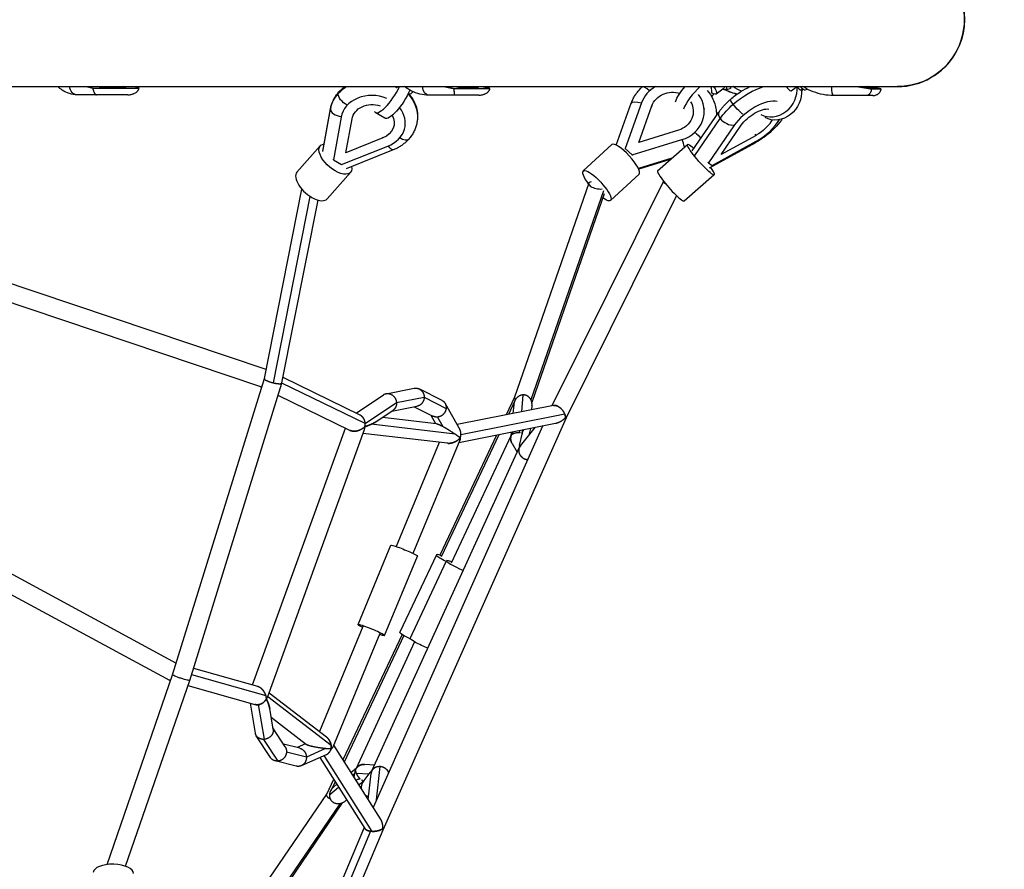
# Model space of a CAD drawing. Units: millimetres. Extents: x -3850 to 3850, y -3850 to 3850.
# Drawn here: x 1034 to 2061, y -887 to 0 of the extents above; entities that cross this region are included whole.
import ezdxf

# ---------------------------------------------------------------- set-up
doc = ezdxf.new("R2010")
doc.units = ezdxf.units.MM
doc.header["$LTSCALE"] = 20
doc.linetypes.add('HIDDEN', pattern=[9.525, 6.35, -3.175])
doc.layers.add('2d', color=230, linetype='Continuous')
doc.layers.add('ASTM-Safetyzone', color=64, linetype='HIDDEN')

msp = doc.modelspace()

# ---------------------------------------------------------------- linework, layer by layer
at = {"layer": '2d'}
for p, q in [((473.5, -69.9), (1949.9, -69.9)), ((1110, -71.4), (1158.4, -71.5)), ((1118, -70.7), (1115.2, -69.9)), ((1118, -70.7), (1145, -70.7)), ((1138.4, -69.9), (1145, -70.7)), ((1145, -70.7), (1142.1, -69.9)), ((1491.3, -71), (1485.9, -69.9)), ((1486.5, -71.8), (1524.5, -71.8)), ((1491.3, -71), (1512.5, -71)), ((1500, -69.9), (1512.5, -71)), ((1512.5, -71), (1507.1, -69.9)), ((1755.3, -69.9), (1755.9, -76.2)), ((1760.7, -77.6), (1769.1, -71.1)), ((1770.4, -73.2), (1775.2, -71.8)), ((1920, -71.4), (1910.8, -69.9)), ((1915.7, -70.7), (1925.8, -71.4)), ((1925.8, -71.4), (1916.5, -69.9)), ((1920, -71.4), (1925.8, -71.4)), ((1146.6, -78.5), (1093.8, -78.5)), ((1442.9, -76.5), (1444.2, -75.3)), ((1513, -78.9), (1460.7, -78.8)), ((1849.7, -73), (1851, -72.1)), ((1853.5, -73.3), (1856.1, -72.6)), ((1924.2, -79.2), (1883, -79.2)), ((1922.5, -72.2), (1932.7, -72.2)), ((1656.4, -131), (1672, -87.3)), ((1682.6, -86.9), (1665.5, -134.7)), ((1679.9, -128.1), (1693.5, -90)), ((1693.5, -90), (1693.5, -90.7)), ((1350.2, -137.7), (1358.2, -93.4)), ((1350.3, -137.4), (1358.2, -93.1)), ((1369.2, -101.9), (1361.3, -146.3)), ((1369.2, -101.9), (1369.3, -101.3)), ((1414.7, -102.8), (1404.9, -96.8)), ((1735.7, -137), (1763.5, -96.7)), ((1748.1, -92.9), (1748.1, -93.3)), ((1374.3, -138.9), (1380.6, -103.6)), ((1436.1, -109.9), (1436.1, -109.2)), ((1738.4, -141.8), (1764.9, -103.3)), ((1779.1, -111), (1752.5, -149.5)), ((1765.8, -140.9), (1786.9, -110.3)), ((1779.1, -111), (1778.5, -110.2)), ((1412.8, -123.4), (1412.9, -122.6)), ((1721.3, -115.3), (1679.9, -128.1)), ((1802.4, -120.8), (1765.8, -140.9)), ((1802.4, -120.8), (1801.5, -119.7)), ((1323.1, -159.3), (1347.4, -131.7)), ((1369.7, -151.4), (1418.1, -132)), ((1412.8, -123.4), (1374.3, -138.9)), ((1622, -158), (1651.8, -130.5)), ((1672.8, -141.3), (1724.8, -125.3)), ((1699.5, -157.8), (1730.7, -130.2)), ((1724.8, -125.3), (1724.8, -125.7)), ((1801.6, -128.5), (1753.4, -155.1)), ((1756.6, -152.2), (1802.5, -126.9)), ((1423.5, -136), (1374.5, -155.8)), ((1665.5, -134.7), (1665.5, -135.1)), ((1665.5, -134.7), (1672.8, -141.3)), ((1672.8, -141.3), (1672.8, -141.8)), ((1361.3, -146.3), (1361.3, -145.7)), ((1361.3, -146.3), (1369.7, -151.4)), ((1714.4, -144.6), (1679.5, -155.4)), ((1712.8, -146), (1679.8, -156.1)), ((1752.5, -149.5), (1751.9, -148.7)), ((1752.5, -149.5), (1756.6, -152.2)), ((1752.6, -149.5), (1752.6, -149.5)), ((1354.6, -187.1), (1378.9, -159.5)), ((1650.5, -188.9), (1680.3, -161.4)), ((1727.2, -189.3), (1758.5, -161.8)), ((1627.6, -170.9), (1550.3, -394.2)), ((1705.6, -168.6), (1589.2, -403.2)), ((1289.1, -374.8), (1328.2, -176.9)), ((1298.5, -379.3), (1337, -184.5)), ((1642.9, -178.7), (1567.3, -396.9)), ((1643.7, -182), (1568.5, -398.9)), ((1719.3, -183.7), (1604.2, -415.7)), ((1307.5, -379.4), (1345.3, -188.4)), ((1290.9, -365.4), (941.3, -247.7)), ((1285.5, -383.6), (951.6, -271.2)), ((1193.2, -684.1), (1289.1, -374.8)), ((1211.3, -690), (1307.5, -379.5)), ((1394.3, -421.8), (1307.5, -379.5)), ((1389, -412.9), (1308.7, -373.8)), ((1286.2, -384), (1285.3, -383.6)), ((1416.2, -390.6), (1445.6, -385)), ((1450.9, -385.7), (1474.3, -397.5)), ((1378.4, -428.9), (1303.5, -392.4)), ((1384.9, -410.9), (1413.4, -391.7)), ((1394.3, -421.7), (1427, -399.7)), ((1427, -399.9), (1455.9, -394.3)), ((1455.9, -394.3), (1478.8, -405.9)), ((1550.1, -394.2), (1541.4, -412.7)), ((1550.4, -398.1), (1543.8, -412.2)), ((1559, -391.9), (1557.3, -409.5)), ((1568.7, -399), (1568.2, -399.9)), ((1405.6, -419.9), (1423.4, -407.9)), ((1422.1, -408.8), (1448.3, -403.8)), ((1445.6, -404.3), (1465.1, -414.1)), ((1477.8, -400.8), (1493.1, -428.1)), ((1591, -402.9), (1490.2, -422.8)), ((1549.4, -402.1), (1548.5, -411.3)), ((1568.4, -403), (1567.9, -407.4)), ((1468.8, -422), (1412.3, -415.4)), ((1604.2, -415.7), (1412.7, -846.6)), ((1462.8, -413), (1467.8, -421.9)), ((1469.9, -415), (1475.5, -424.9)), ((1602.6, -412), (1494.3, -433.4)), ((1276.9, -694.7), (1373.8, -426.7)), ((1292.7, -706.9), (1393.5, -428)), ((1488.2, -432.7), (1400.5, -422.6)), ((1579.5, -424.5), (1402.5, -822.7)), ((1592.9, -421.8), (1492.1, -441.8)), ((1546.6, -431), (1546.3, -434.9)), ((1548.8, -430.6), (1547.9, -431.8)), ((1556.3, -445.2), (1571.8, -426)), ((1558.2, -432.4), (1558.5, -428.7)), ((1565.5, -433.8), (1567.1, -426.9)), ((1480.3, -442.4), (1392, -432.2)), ((1471.7, -441.4), (1426.6, -550.1)), ((1493.1, -439.3), (1444.2, -557.4)), ((1531.3, -434), (1472.1, -559.3)), ((1533.7, -433.5), (1473.5, -561.1)), ((1546.8, -433.8), (1484.2, -567.5)), ((1555.4, -444.6), (1558.4, -431.6)), ((1557.8, -431.7), (1558.2, -432.5)), ((1401.5, -783.9), (1554.8, -447.7)), ((1547.6, -442.6), (1553, -451.8)), ((863.1, -491), (1197, -671.9)), ((839.1, -499.7), (1190.1, -689.8)), ((1386.9, -631.7), (1421.2, -548.8)), ((1414.6, -643.2), (1448.9, -560.3)), ((1468.6, -558.8), (1430.4, -639.7)), ((1441.3, -646.1), (1479.2, -565.2)), ((1391.9, -633.8), (1346.5, -743.4)), ((1409.5, -641.1), (1360.4, -759.7)), ((1433, -642.1), (1371, -773.1)), ((1434.8, -643.2), (1372.5, -775.4)), ((1445.9, -649.8), (1384.4, -782.8)), ((1215.2, -677.3), (1281.9, -696.1)), ((1124.9, -882.3), (1193.2, -684.1)), ((1213.1, -684), (1290.5, -705.9)), ((1144.3, -884.2), (1211.3, -690)), ((1190.8, -690.1), (1191.1, -690.2)), ((1209.4, -695.4), (1279.3, -715.1)), ((1292.7, -706.8), (1358.8, -757.8)), ((1294.1, -703), (1353.8, -749)), ((1279.7, -745), (1274.5, -713.8)), ((1289.1, -751.5), (1283.1, -715.3)), ((1298.3, -741.1), (1294.7, -719.4)), ((1296.2, -728.5), (1333, -757)), ((1310.8, -759.4), (1298, -739.5)), ((1295.4, -770.5), (1280.7, -747.8)), ((1303.4, -774.3), (1288.7, -751.6)), ((1326.1, -760.9), (1309, -756.6)), ((1332.1, -756.3), (1323.3, -760.2)), ((1361.2, -757.6), (1410.1, -834.7)), ((1333, -770.2), (1312.2, -765)), ((1353.6, -767.6), (1327.6, -779.1)), ((1353, -761.3), (1333, -770.2)), ((1346.9, -770.5), (1394, -844.8)), ((1351.3, -768.6), (1401.4, -847.7)), ((1322.3, -779.6), (1300.4, -774)), ((1404, -778.4), (1394, -777.7)), ((1406, -814.8), (1409.8, -780.1)), ((1379.3, -786.2), (1385.1, -781.2)), ((1381.1, -789), (1383.2, -787.3)), ((1383.5, -785.5), (1382.5, -791.1)), ((1398.1, -788.1), (1385.3, -787.3)), ((1392.1, -796.1), (1399.5, -786.3)), ((1397.5, -814.8), (1400.5, -787.3)), ((1361.4, -793.4), (1354, -809.1)), ((1357.4, -809.1), (1366.5, -801.4)), ((1362.9, -795.8), (1358.5, -805.2)), ((1361.6, -801.1), (1364.7, -798.5)), ((1387.5, -799), (1392.9, -795.1)), ((1390.6, -793.6), (1391.8, -795.9)), ((1353.9, -808.9), (1228.6, -992.5)), ((1389.6, -802.3), (1390.2, -801.9)), ((1367.9, -818.9), (1245.9, -997.6)), ((1370.4, -818), (1249.1, -995.9)), ((1373, -816.4), (1374.9, -814.7)), ((1393.3, -843.7), (1300.3, -1064.8)), ((1399.8, -847.5), (1309.1, -1063.4)), ((1412.7, -846.6), (1320.9, -1065))]:
    msp.add_line(p, q, dxfattribs=at)
at = {"layer": '2d', "extrusion": (0, 0, -1)}
msp.add_arc((-1949.8, 0), 69.9, 90, 270, dxfattribs=at)
at = {"layer": '2d'}
for centre, major_axis, ratio, start_param, end_param in [((1949.9, 0), (0, 69.9), 0.999942, 3.140794, 6.283984), ((1419, -73.8), (14.1, 23), 0.294568, 2.988555, 5.061504), ((1432.6, -67), (-10.5, 9.3), 0.485118, 1.343258, 1.472738), ((1714.6, -96.1), (33.5, 3.2), 0.914782, 2.02102, 2.735864), ((1690.6, -77.9), (-7.12, 7.71), 0.258126, -1.352103, 0), ((1744.8, -80.9), (18.2, 20), 0.310718, 1.282294, 2.487163), ((1820.3, -75.6), (15.2, 22.3), 0.881556, 3.239695, 5.476597), ((1833.8, -67.4), (-9.3, 10.5), 0.131054, 1.693323, 2.224805), ((1842, -60.1), (-11.6, 13.1), 0.131054, 2.280066, 3.077644), ((1402.5, -106.9), (-33.6, 3), 0.823341, 4.345681, 6.209343), ((1432.6, -67), (-10.5, 9.3), 0.485118, 2.586907, 3.093037), ((1714.6, -96.1), (33.5, 3.2), 0.914782, -1.349453, 0.51421), ((1744.8, -80.9), (18.2, 20), 0.310718, -1.274885, -1.127067), ((1794.6, -19.1), (0.1, 60), 0.939693, 2.695994, 2.92641), ((1402.5, -106.9), (-33.6, 3), 0.823341, 2.124027, 3.821485), ((1802.1, -108.9), (26.7, 20.5), 0.453524, 0.326577, 2.190239), ((1368.6, -94.9), (-10.3, 1.9), 0.566001, 0.050811, 1.745954), ((1368.6, -94.9), (-10.3, 1.9), 0.566001, 0, 0.050811), ((1772.1, -102.6), (-8.65, 5.96), 0.51744, 0, 1.012206), ((1772.1, -102.6), (-8.65, 5.96), 0.51744, 1.012206, 2.707349), ((1802.1, -108.9), (26.7, 20.5), 0.453524, 4.388108, 5.438836), ((1432, -117.7), (-7.87, 6.95), 0.485118, 1.805881, 3.141593), ((1810, -109.9), (-6.94, 7.88), 0.131054, 2.709794, 3.141593), ((1666, -145.9), (-14.2, 15.4), 0.258126, 3.141593, 6.283185), ((1726, -130.9), (-3.1, 10), 0.088683, 4.480772, 5.243514), ((1796.6, -119.3), (-5.07, 9.2), 0.283974, 3.141593, 3.577674), ((1338.8, -173.2), (-15.7, 13.9), 0.485118, 0, 3.141593), ((1713.3, -173.5), (-13.9, 15.8), 0.131054, 0, 3.141593), ((1636.9, -172.8), (-9.36, 1.64), 0.394145, -0.69419, 2.182491), ((1714.1, -172.9), (-8.51, 4.22), 0.210387, 0, 0.90768), ((1714.1, -172.9), (-8.51, 4.22), 0.210387, -0.05373, 0), ((1482.1, -565.2), (-13.6, 6.4), 0.115478, -0.884943, 1.391586), ((1492.8, -571.5), (-13.6, 6.4), 0.113911, -0.884943, 1.917087), ((1400.7, -637.4), (-13.9, 5.7), 0.072137, 2.256649, 7.168129), ((1131.6, -891.1), (-21, 0.6), 0.432884, 3.141593, 6.283185)]:
    msp.add_ellipse(centre, major_axis=major_axis, ratio=ratio, start_param=start_param, end_param=end_param, dxfattribs=at)
at = {"layer": '2d', "extrusion": (0, 0, -1)}
for centre, major_axis, ratio, start_param, end_param in [((1093.9, -68.5), (0.01, 10), 0.819152, 3.141593, 4.57151), ((1403.3, -100.1), (-45.5, 4), 0.823341, 0.545704, 0.825542), ((1460.7, -68.8), (0.01, 10), 0.642788, 3.141593, 4.606948), ((1736.3, -73.3), (18.2, 20), 0.310718, 3.796022, 4.60268), ((1751.2, -67.3), (-9.5, 10.3), 0.258126, 2.049854, 3.943312), ((1759, -60.1), (-11.9, 12.9), 0.258126, 2.637875, 3.706154), ((1759, -60.1), (-10.2, 11), 0.258126, 2.846735, 3.16497), ((1808.3, -19.1), (0.1, 60), 0.939693, 3.527274, 3.704475), ((1796.2, -100.5), (36.2, 27.8), 0.453524, 4.564808, 5.425329), ((1883, -69.2), (0.01, 10), 0.173648, 3.141593, 4.647845), ((1403.3, -100.1), (-45.5, 4), 0.823341, 0.073842, 0.545704), ((1374.7, -82.5), (-7.87, 6.95), 0.485118, 4.225183, 5.939604), ((1374.7, -82.5), (-7.87, 6.95), 0.485118, -0.343582, 0), ((1428.8, -79.8), (14.1, 23), 0.294568, 1.124923, 3.141593), ((1403.3, -100.1), (-45.5, 4), 0.823341, 2.398533, 3.141593), ((1714.6, -96.1), (22.1, 2.1), 0.914782, 3.547322, 5.177205), ((1825, -78.8), (15.2, 22.3), 0.881556, 0.804803, 3.04349), ((1402.5, -106.9), (-22.1, 1.9), 0.823341, 0.073842, 1.842826), ((1681.9, -90.9), (-9.89, 3.53), 0.371154, 0, 1.504669), ((1714.6, -96.1), (22.1, 2.1), 0.914782, -0.419532, 1.349453), ((1796.2, -100.5), (36.2, 27.8), 0.453524, 4.092946, 4.564808), ((1782.5, -91.1), (-6.94, 7.88), 0.131054, -1.095649, 0), ((1782.5, -91.1), (-6.94, 7.88), 0.131054, 3.473116, 5.187536), ((1402.5, -106.9), (-22.1, 1.9), 0.823341, 2.638256, 4.159158), ((1715.3, -100.4), (45.5, 4.4), 0.914782, 0, 0.101395), ((1802.1, -108.9), (17.6, 13.5), 0.453524, 4.092946, 5.86193), ((1802.1, -108.9), (17.6, 13.5), 0.453524, 0.7605, 1.895077), ((1740.1, -122.9), (-7.12, 7.71), 0.258126, 1.099735, 1.953188), ((1363.2, -145.6), (-15.7, 13.9), 0.485118, 2.593182, 6.71141), ((1419.6, -126.3), (-3.92, 9.74), 0.298211, 3.141593, 4.249448), ((1744.6, -146), (-13.9, 15.8), 0.131054, 2.238211, 7.165442), ((1636.2, -173.4), (-14.2, 15.4), 0.258126, -1.209317, 4.019565), ((1435.1, -554.5), (-13.9, 5.7), 0.072137, 0, 3.141593), ((1444, -646.1), (-13.6, 6.4), 0.115478, -1.447772, 0), ((1454.9, -652.5), (-13.6, 6.4), 0.113911, 4.301713, 6.283185)]:
    msp.add_ellipse(centre, major_axis=major_axis, ratio=ratio, start_param=start_param, end_param=end_param, dxfattribs=at)
at = {"layer": '2d'}
for points, knots in [([(1093.8, -78.5), (1091.1, -78.5), (1088.3, -78), (1083, -76.3), (1080.5, -75.1), (1076.6, -72.5), (1075, -71.2), (1073.5, -69.9)], [3.1415927, 3.1415927, 3.1415927, 3.1415927, 3.3223567, 3.3223567, 3.5031206, 3.5031206, 3.6323429, 3.6323429, 3.6323429, 3.6323429]), ([(1110, -71.4), (1110.2, -72), (1110.3, -72.6), (1110.5, -73.4), (1110.6, -73.7), (1110.8, -74.2), (1110.8, -74.4), (1111.1, -75.1), (1111.2, -75.5), (1111.6, -76.2), (1111.7, -76.5), (1112, -77), (1112, -77.1), (1112.2, -77.3), (1112.3, -77.5), (1112.5, -77.8), (1112.7, -77.9), (1113, -78.2), (1113.2, -78.3), (1113.4, -78.4), (1113.5, -78.4), (1113.6, -78.5), (1113.6, -78.5), (1113.7, -78.5), (1113.8, -78.5), (1113.8, -78.5)], [0, 0, 0, 0, 0.00184059, 0.00184059, 0.00276088, 0.00276088, 0.00368118, 0.00368118, 0.00552177, 0.00552177, 0.00736236, 0.00736236, 0.00828265, 0.00828265, 0.00920295, 0.00920295, 0.01104354, 0.01104354, 0.01288413, 0.01288413, 0.01380442, 0.01380442, 0.01426457, 0.01426457, 0.01472472, 0.01472472, 0.01472472, 0.01472472]), ([(1146.6, -78.5), (1147.2, -78.5), (1147.8, -78.5), (1149, -78.3), (1149.6, -78.2), (1150.8, -78), (1151.4, -77.8), (1152.3, -77.5), (1152.5, -77.4), (1153.1, -77.1), (1153.4, -77), (1154.2, -76.6), (1154.7, -76.3), (1155.7, -75.5), (1156.2, -75.1), (1156.8, -74.4), (1157, -74.2), (1157.4, -73.7), (1157.6, -73.4), (1158, -72.6), (1158.3, -72.1), (1158.4, -71.5)], [-0.00002, -0.00002, -0.00002, -0.00002, 0.00183532, 0.00183532, 0.00369063, 0.00369063, 0.00554595, 0.00554595, 0.0064736, 0.0064736, 0.00740126, 0.00740126, 0.00925658, 0.00925658, 0.01111189, 0.01111189, 0.01203955, 0.01203955, 0.01296721, 0.01296721, 0.01482252, 0.01482252, 0.01482252, 0.01482252]), ([(1460.7, -78.8), (1457.6, -78.8), (1454.5, -78.4), (1448.4, -77), (1445.5, -75.9), (1440.1, -73.2), (1437.6, -71.7), (1435.2, -69.9)], [3.1415927, 3.1415927, 3.1415927, 3.1415927, 3.3223567, 3.3223567, 3.5031206, 3.5031206, 3.6719894, 3.6719894, 3.6719894, 3.6719894]), ([(1486.5, -71.8), (1486.7, -72.4), (1486.8, -73), (1486.9, -73.8), (1486.9, -74), (1487, -74.5), (1487, -74.8), (1487.1, -75.4), (1487.1, -75.8), (1487.2, -76.6), (1487.2, -76.9), (1487.2, -77.3), (1487.2, -77.5), (1487.3, -77.7), (1487.3, -77.8), (1487.3, -78.1), (1487.3, -78.3), (1487.3, -78.6), (1487.3, -78.7), (1487.3, -78.8), (1487.3, -78.8), (1487.3, -78.8), (1487.3, -78.8), (1487.3, -78.8), (1487.3, -78.8), (1487.3, -78.8)], [0, 0, 0, 0, 0.00184059, 0.00184059, 0.00276088, 0.00276088, 0.00368118, 0.00368118, 0.00552177, 0.00552177, 0.00736236, 0.00736236, 0.00828265, 0.00828265, 0.00920295, 0.00920295, 0.01104354, 0.01104354, 0.01288413, 0.01288413, 0.01380442, 0.01380442, 0.01426457, 0.01426457, 0.01472472, 0.01472472, 0.01472472, 0.01472472]), ([(1513, -78.9), (1513.6, -78.9), (1514.2, -78.8), (1515.4, -78.7), (1516, -78.6), (1517.2, -78.3), (1517.8, -78.2), (1518.6, -77.8), (1518.9, -77.7), (1519.5, -77.5), (1519.7, -77.4), (1520.5, -76.9), (1521.1, -76.6), (1522, -75.9), (1522.5, -75.5), (1523.1, -74.8), (1523.3, -74.6), (1523.6, -74.1), (1523.8, -73.8), (1524.2, -73), (1524.4, -72.4), (1524.5, -71.8)], [-0.00002, -0.00002, -0.00002, -0.00002, 0.00183532, 0.00183532, 0.00369063, 0.00369063, 0.00554595, 0.00554595, 0.0064736, 0.0064736, 0.00740126, 0.00740126, 0.00925658, 0.00925658, 0.01111189, 0.01111189, 0.01203955, 0.01203955, 0.01296721, 0.01296721, 0.01482252, 0.01482252, 0.01482252, 0.01482252]), ([(1672, -87.3), (1672.5, -86), (1673, -84.7), (1674.2, -82.2), (1674.8, -81), (1676.3, -78.7), (1677, -77.5), (1678.7, -75.3), (1679.6, -74.2), (1681.4, -72.1), (1682.4, -71.1), (1683.4, -70.2)], [1.0989345, 1.0989345, 1.0989345, 1.0989345, 1.1933069, 1.1933069, 1.2876792, 1.2876792, 1.3820516, 1.3820516, 1.476424, 1.476424, 1.5707963, 1.5707963, 1.5707963, 1.5707963]), ([(1774.9, -69.9), (1775, -70), (1775.1, -70.1), (1775.3, -70.4), (1775.4, -70.6), (1775.7, -71.1), (1775.7, -71.4), (1775.5, -71.7), (1775.4, -71.8), (1775.2, -71.8), (1775.2, -71.8), (1775.2, -71.8)], [0.024792819, 0.024792819, 0.024792819, 0.024792819, 0.025698516, 0.025698516, 0.027833799, 0.027833799, 0.032104364, 0.032104364, 0.034239646, 0.034239646, 0.034298482, 0.034298482, 0.034298482, 0.034298482]), ([(1775.6, -83.2), (1779, -80.2), (1782.7, -77.5), (1789.6, -73.1), (1792.8, -71.3), (1796, -69.9)], [1.5707963, 1.5707963, 1.5707963, 1.5707963, 1.9144718, 1.9144718, 2.1941985, 2.1941985, 2.1941985, 2.1941985]), ([(1845.1, -69.9), (1845.1, -69.9), (1845.1, -69.9), (1845.6, -70.6), (1846, -71.2), (1846.6, -71.9), (1846.7, -72.1), (1847.1, -72.5), (1847.3, -72.6), (1847.7, -72.9), (1847.9, -73), (1848.3, -73.1), (1848.4, -73.2), (1849, -73.3), (1849.3, -73.2), (1849.7, -73), (1849.7, -73), (1849.7, -73)], [40.073382, 40.073382, 40.073382, 40.073382, 40.25666, 40.25666, 43.126484, 43.126484, 44.561396, 44.561396, 45.996308, 45.996308, 47.43122, 47.43122, 48.866133, 48.866133, 51.735957, 51.735957, 51.985157, 51.985157, 51.985157, 51.985157]), ([(1883, -79.2), (1879.4, -79.2), (1875.8, -78.9), (1868.8, -77.6), (1865.3, -76.6), (1858.6, -74), (1855.4, -72.4), (1852, -70.3), (1851.6, -70.1), (1851.2, -69.9)], [3.1415927, 3.1415927, 3.1415927, 3.1415927, 3.3223567, 3.3223567, 3.5031206, 3.5031206, 3.6838846, 3.6838846, 3.7054843, 3.7054843, 3.7054843, 3.7054843]), ([(1358.2, -93.1), (1358.5, -91.8), (1358.8, -90.5), (1359.5, -88), (1360, -86.7), (1361, -84.3), (1361.6, -83.1), (1362.9, -80.8), (1363.6, -79.7), (1365.1, -77.6), (1365.9, -76.5), (1366.8, -75.5)], [1.0989345, 1.0989345, 1.0989345, 1.0989345, 1.1933069, 1.1933069, 1.2876792, 1.2876792, 1.3820516, 1.3820516, 1.476424, 1.476424, 1.5707963, 1.5707963, 1.5707963, 1.5707963]), ([(1440.2, -77.6), (1440.9, -78.4), (1441.6, -79.3), (1444.7, -83.8), (1446.7, -87.8), (1448.9, -96), (1449.2, -100.1), (1448.9, -104.1)], [3.4824531, 3.4824531, 3.4824531, 3.4824531, 3.559702, 3.559702, 3.8760907, 3.8760907, 4.1666852, 4.1666852, 4.1666852, 4.1666852]), ([(1751.4, -73.8), (1753.8, -76.6), (1755.7, -79.7), (1759.2, -87.1), (1760.4, -91.5), (1760.8, -96)], [3.2740746, 3.2740746, 3.2740746, 3.2740746, 3.5242799, 3.5242799, 3.8347983, 3.8347983, 3.8347983, 3.8347983]), ([(1782.5, -77.8), (1779.7, -77.1), (1776.9, -76.2), (1772.8, -74.6), (1771.4, -74), (1770, -73.3)], [3.3527381, 3.3527381, 3.3527381, 3.3527381, 3.5031206, 3.5031206, 3.5817713, 3.5817713, 3.5817713, 3.5817713]), ([(1850.7, -72.3), (1850.7, -72.8), (1850.5, -73.3), (1850.2, -74.1), (1850.1, -74.4), (1849.9, -74.7), (1849.9, -74.7), (1849.9, -74.7)], [0.000140073, 0.000140073, 0.000140073, 0.000140073, 0.00184059, 0.00184059, 0.002760885, 0.002760885, 0.002922442, 0.002922442, 0.002922442, 0.002922442]), ([(1922.5, -72.2), (1922.5, -72.8), (1922.5, -73.4), (1922.3, -74.2), (1922.3, -74.4), (1922.2, -74.9), (1922.1, -75.2), (1921.8, -75.8), (1921.6, -76.3), (1921.2, -77), (1921, -77.3), (1920.6, -77.7), (1920.4, -77.9), (1920.2, -78.1), (1920, -78.2), (1919.6, -78.5), (1919.3, -78.7), (1918.7, -79), (1918.4, -79.1), (1918, -79.2), (1917.8, -79.2), (1917.6, -79.2), (1917.5, -79.2), (1917.4, -79.2), (1917.3, -79.2), (1917.2, -79.2)], [0, 0, 0, 0, 0.00184059, 0.00184059, 0.00276088, 0.00276088, 0.00368118, 0.00368118, 0.00552177, 0.00552177, 0.00736236, 0.00736236, 0.00828265, 0.00828265, 0.00920295, 0.00920295, 0.01104354, 0.01104354, 0.01288413, 0.01288413, 0.01380442, 0.01380442, 0.01426457, 0.01426457, 0.01472472, 0.01472472, 0.01472472, 0.01472472]), ([(1924.2, -79.2), (1924.6, -79.2), (1925.1, -79.2), (1926, -79.1), (1926.5, -79), (1927.4, -78.7), (1927.9, -78.5), (1928.5, -78.2), (1928.7, -78.1), (1929.2, -77.9), (1929.4, -77.7), (1930, -77.3), (1930.4, -77), (1931.1, -76.3), (1931.4, -75.9), (1931.8, -75.2), (1932, -74.9), (1932.2, -74.4), (1932.3, -74.2), (1932.6, -73.4), (1932.7, -72.8), (1932.7, -72.2)], [-0.00002, -0.00002, -0.00002, -0.00002, 0.00183532, 0.00183532, 0.00369063, 0.00369063, 0.00554595, 0.00554595, 0.0064736, 0.0064736, 0.00740126, 0.00740126, 0.00925658, 0.00925658, 0.01111189, 0.01111189, 0.01203955, 0.01203955, 0.01296721, 0.01296721, 0.01482252, 0.01482252, 0.01482252, 0.01482252]), ([(1763.5, -96.7), (1764.1, -95.7), (1764.8, -94.8), (1766.2, -92.9), (1767, -92), (1768.6, -90.2), (1769.4, -89.3), (1771.1, -87.5), (1771.9, -86.6), (1773.7, -84.9), (1774.6, -84.1), (1775.6, -83.2)], [1.0989345, 1.0989345, 1.0989345, 1.0989345, 1.1933069, 1.1933069, 1.2876792, 1.2876792, 1.3820516, 1.3820516, 1.476424, 1.476424, 1.5707963, 1.5707963, 1.5707963, 1.5707963]), ([(1448.9, -104.1), (1448.7, -105.6), (1448.5, -107.1), (1447.8, -110.1), (1447.4, -111.6), (1446.4, -114.4), (1445.8, -115.8), (1444.3, -118.5), (1443.6, -119.8), (1441.8, -122.3), (1440.9, -123.5), (1439.9, -124.7)], [4.1666852, 4.1666852, 4.1666852, 4.1666852, 4.2758259, 4.2758259, 4.3849667, 4.3849667, 4.4941075, 4.4941075, 4.6032482, 4.6032482, 4.712389, 4.712389, 4.712389, 4.712389]), ([(1829.4, -103.7), (1829.2, -104.1), (1828.9, -104.4), (1826.7, -107.7), (1824.3, -110.4), (1820.2, -114.7), (1818.6, -116.2), (1816.9, -117.7)], [4.2198361, 4.2198361, 4.2198361, 4.2198361, 4.2568568, 4.2568568, 4.5414998, 4.5414998, 4.712389, 4.712389, 4.712389, 4.712389]), ([(1816.9, -117.7), (1816, -118.6), (1815, -119.4), (1813, -121), (1812, -121.7), (1810, -123.2), (1809, -123.9), (1806.9, -125.3), (1805.9, -126), (1803.8, -127.3), (1802.7, -127.9), (1801.6, -128.5)], [4.712389, 4.712389, 4.712389, 4.712389, 4.8067613, 4.8067613, 4.9011337, 4.9011337, 4.9955061, 4.9955061, 5.0898785, 5.0898785, 5.1842508, 5.1842508, 5.1842508, 5.1842508]), ([(1439.9, -124.7), (1439, -125.7), (1438.1, -126.6), (1436.1, -128.4), (1435.1, -129.3), (1433, -130.9), (1431.9, -131.7), (1429.6, -133.1), (1428.4, -133.8), (1426, -135), (1424.8, -135.5), (1423.5, -136)], [4.712389, 4.712389, 4.712389, 4.712389, 4.8067613, 4.8067613, 4.9011337, 4.9011337, 4.9955061, 4.9955061, 5.0898785, 5.0898785, 5.1842508, 5.1842508, 5.1842508, 5.1842508]), ([(1550.4, -393.8), (1550.2, -394), (1550.1, -394.3), (1550, -394.9), (1550.1, -395.4), (1550.6, -396.1), (1550.9, -396.4), (1551.2, -396.7)], [0.034775909, 0.034775909, 0.034775909, 0.034775909, 0.037137215, 0.037137215, 0.040455053, 0.040455053, 0.042478864, 0.042478864, 0.042478864, 0.042478864]), ([(1551.3, -396.6), (1551.3, -396.5), (1551.2, -396.4), (1551, -396.3), (1550.8, -396.1), (1550.7, -396), (1550.7, -395.9), (1550.5, -395.6), (1550.3, -395.3), (1550.2, -394.9), (1550.2, -394.8), (1550.2, -394.7), (1550.2, -394.6), (1550.2, -394.5), (1550.2, -394.3), (1550.3, -394.2)], [0.5609761, 0.5609761, 0.5609761, 0.5609761, 0.5625, 0.59375, 0.609375, 0.609375, 0.625, 0.625, 0.6875, 0.71875, 0.734375, 0.734375, 0.75, 0.75, 0.7840684, 0.7840684, 0.7840684, 0.7840684]), ([(1568.2, -399.6), (1568.5, -399.3), (1568.7, -399), (1568.8, -398.5), (1568.8, -398.4), (1568.8, -398.2)], [0.004021079, 0.004021079, 0.004021079, 0.004021079, 0.007027936, 0.007027936, 0.008064866, 0.008064866, 0.008064866, 0.008064866]), ([(1568.5, -398.9), (1568.5, -399), (1568.4, -399.2), (1568.3, -399.3), (1568.2, -399.5), (1568.2, -399.5), (1568.2, -399.5)], [0.78427369, 0.78427369, 0.78427369, 0.78427369, 0.8125, 0.84375, 0.84375, 0.85411545, 0.85411545, 0.85411545, 0.85411545]), ([(1354.3, -808.5), (1354.1, -808.6), (1354, -808.7), (1353.7, -809.1), (1353.6, -809.4), (1353.7, -810), (1353.8, -810.3), (1354.3, -811.1), (1354.7, -811.5), (1355.5, -812.3), (1356.1, -812.7), (1357, -813.3), (1357.3, -813.5), (1357.8, -813.8), (1358, -813.9), (1358.2, -814)], [0.03426782, 0.03426782, 0.03426782, 0.03426782, 0.03547123, 0.03547123, 0.0380168, 0.0380168, 0.04056236, 0.04056236, 0.04310792, 0.04310792, 0.04565348, 0.04565348, 0.04692626, 0.04692626, 0.04759225, 0.04759225, 0.04759225, 0.04759225]), ([(1358.1, -813.9), (1357.7, -813.7), (1357.2, -813.4), (1356.3, -812.7), (1355.8, -812.3), (1355.1, -811.7), (1354.9, -811.5), (1354.6, -811.1), (1354.5, -810.9), (1354.2, -810.6), (1354.1, -810.4), (1354, -810.1), (1353.9, -809.9), (1353.9, -809.5), (1353.9, -809.3), (1354, -809.1)], [0.01266056, 0.01266056, 0.01266056, 0.01266056, 0.01442728, 0.01442728, 0.01693123, 0.01693123, 0.01818321, 0.01818321, 0.01943518, 0.01943518, 0.02068716, 0.02068716, 0.02193913, 0.02193913, 0.02392163, 0.02392163, 0.02392163, 0.02392163])]:
    msp.add_open_spline(points, degree=3, knots=knots, dxfattribs=at)
for points, weights, degree in [([(1104.2, -69.9), (1106.2, -70.4), (1108.1, -70.9), (1110, -71.4)], [0.994343285554, 0.994020279978, 0.99590585146, 1], 3), ([(1158.4, -71.5), (1156.7, -71), (1154.9, -70.4), (1153.1, -69.9)], [1, 0.995787901921, 0.993913469067, 0.994376701439], 3), ([(1427.1, -71.1), (1427.7, -70.5), (1428.3, -69.9)], [1, 1.00013399628, 1.0002138427], 2), ([(1477.3, -69.9), (1480.4, -70.5), (1483.5, -71.2), (1486.5, -71.8)], [0.994876218238, 0.993298198896, 0.99500612615, 1], 3), ([(1524.5, -71.8), (1521.7, -71.2), (1518.7, -70.5), (1515.7, -69.9)], [1, 0.994913881736, 0.993236224044, 0.994967026924], 3), ([(1838.4, -74.7), (1841.6, -72.4), (1845, -69.9)], [1, 1.00050564964, 1.00024019841], 2), ([(1908.5, -69.9), (1913.2, -70.7), (1917.9, -71.4), (1922.5, -72.2)], [0.996283608361, 0.992730742811, 0.993969540024, 1], 3), ([(1932.7, -72.2), (1928.2, -71.5), (1923.6, -70.7), (1918.8, -69.9)], [1, 0.993944670894, 0.992720606902, 0.996327808023], 3), ([(1289.1, -374.8), (1288.8, -376), (1292.8, -377.9), (1298.5, -379.3)], [0.99022926683, 0.785134908095, 0.788391819152, 1], 3), ([(1298.5, -379.3), (1303.5, -380.5), (1307.2, -380.5), (1307.5, -379.5)], [1, 0.823604465117, 0.823604465117, 1], 3), ([(1307.5, -379.5), (1307.5, -379.5), (1307.5, -379.4), (1307.5, -379.4)], [1, 0.996692177473, 0.993435266417, 0.990229266831], 3), ([(1286.3, -383.8), (1286, -383.8), (1285.7, -383.7), (1285.5, -383.6)], [0.935602681595, 0.9551291698, 0.976594942602, 1], 3), ([(1413.4, -391.7), (1420.4, -387), (1426.4, -392.9), (1427, -399.7)], [0.540444067217, 0.426473835801, 0.579659146729, 1], 3), ([(1445.6, -385), (1452.3, -383.7), (1455.9, -388.9), (1455.9, -394.3)], [0.504573652155, 0.473271300288, 0.638413416237, 1], 3), ([(1427, -399.9), (1427.2, -402.9), (1426.2, -406), (1423.4, -407.9)], [1, 0.758979193398, 0.60579388247, 0.540444067217], 3), ([(1427, -399.7), (1427, -399.8), (1427, -399.8), (1427, -399.9)], [1, 0.999978892343, 0.999978892343, 1], 3), ([(1455.9, -394.3), (1455.8, -398.5), (1453.4, -402.8), (1448.3, -403.8)], [1, 0.696030261349, 0.5308881454, 0.504573652155], 3), ([(1455.9, -394.3), (1455.9, -394.3), (1455.9, -394.3), (1455.9, -394.3)], [1, 0.999999075351, 0.999999075351, 1], 3), ([(1474.3, -397.5), (1477.6, -399.1), (1479.1, -402.3), (1478.8, -405.9)], [0.851164519351, 0.803186682814, 0.852798509697, 1], 3), ([(1550.4, -398.1), (1549.9, -399.3), (1549.5, -400.6), (1549.4, -402.1)], [1, 0.933096303992, 0.880100402228, 0.841012294708], 3), ([(1559, -391.9), (1555.3, -392.1), (1552.2, -394.4), (1550.4, -398.1)], [1, 0.903894467774, 0.903894467774, 1], 3), ([(1568.4, -403), (1569, -396), (1564.8, -391.6), (1559, -391.9)], [0.841012294708, 0.692066353323, 0.745062255087, 1], 3), ([(1478.8, -405.9), (1478.4, -410.8), (1474.8, -414.5), (1469.9, -415)], [1, 0.830069421388, 0.830069421388, 1], 3), ([(1591, -402.9), (1595.6, -401.9), (1600.5, -406.5), (1602.6, -412)], [0.704145361907, 0.593207815637, 0.691826028335, 1], 3), ([(1603.4, -415.5), (1603.2, -408.9), (1597.3, -401.6), (1591, -402.9)], [1, 0.597376123188, 0.500247106213, 0.708612949074], 3), ([(1394.3, -421.8), (1394.2, -418.2), (1392.5, -414.7), (1389, -412.9)], [1, 0.764750093853, 0.629623614797, 0.594620562832], 3), ([(1394.3, -421.7), (1394.2, -418.2), (1392.5, -414.6), (1389, -412.9)], [1, 0.766605694398, 0.632208890455, 0.596809588172], 3), ([(1405.6, -419.9), (1402.9, -421.7), (1398.6, -423.5), (1394, -425)], [0.666196668655, 0.733548266604, 0.844816043719, 1], 3), ([(1400.5, -422.6), (1402.5, -421.7), (1404.2, -420.8), (1405.6, -419.9)], [1, 0.912047689686, 0.838099757628, 0.778156203827], 3), ([(1469.9, -415), (1468.2, -415.1), (1466.6, -414.9), (1465.1, -414.1)], [1, 0.925166922419, 0.875555095537, 0.851164519352], 3), ([(1603.4, -415.5), (1600.8, -418.5), (1597, -421), (1592.9, -421.8)], [1, 0.798418541709, 0.673436463991, 0.625053766844], 3), ([(1603.4, -415.5), (1600.8, -418.5), (1597, -421), (1592.9, -421.8)], [1, 0.798517474794, 0.673624047605, 0.625319718431], 3), ([(1602.6, -412), (1603.1, -413.2), (1603.4, -414.4), (1603.4, -415.5)], [1, 0.985943423215, 0.985943423215, 1], 3), ([(1604.2, -415.7), (1604.2, -415.7), (1603.9, -415.7), (1603.4, -415.5)], [1, 0.985973802385, 0.985973802385, 1], 3), ([(1378.4, -428.9), (1383.7, -431.5), (1390.3, -428.9), (1394, -424.8)], [0.588147932542, 0.537564780824, 0.67484880331, 1], 3), ([(1394, -424.8), (1390.3, -429), (1383.7, -431.5), (1378.4, -428.9)], [1, 0.680749969288, 0.550299692478, 0.608649169568], 3), ([(1393.5, -428), (1393.9, -427.1), (1394, -426.1), (1394, -425)], [0.782483847368, 0.841712780587, 0.914218164797, 1], 3), ([(1393.5, -428), (1393.9, -427.1), (1394, -426.1), (1394, -425)], [1, 0.990011149654, 0.990011149654, 1], 3), ([(1394, -424.8), (1394.2, -423.8), (1394.3, -422.8), (1394.3, -421.7)], [1, 0.991452053928, 0.991452053928, 1], 3), ([(1394, -424.8), (1394.2, -423.8), (1394.3, -422.8), (1394.3, -421.8)], [1, 0.991852073122, 0.991852073122, 1], 3), ([(1394, -425), (1396.4, -424.3), (1398.6, -423.4), (1400.5, -422.6)], [1, 0.99045416629, 0.99045416629, 1], 3), ([(1394, -425), (1394, -425), (1394, -424.9), (1394, -424.8)], [1, 0.999890920876, 0.999890920876, 1], 3), ([(1468.8, -422), (1471.6, -422.3), (1480.1, -427.3), (1488.2, -432.7)], [0.585215885834, 0.574676767747, 0.712938139136, 1], 3), ([(1468.8, -422), (1470, -422.1), (1472.4, -423.2), (1475.5, -424.9)], [0.785825591866, 0.818556283646, 0.889947753024, 1], 3), ([(1475.5, -424.9), (1481, -427.9), (1487.7, -432.3), (1493.6, -436.6)], [1, 0.898758791143, 0.898758791143, 1], 3), ([(1494.3, -433.4), (1494.4, -431.6), (1494.1, -429.8), (1493.1, -428.1)], [1, 0.865363376242, 0.763521106267, 0.694473190074], 3), ([(1493.6, -436.6), (1494.7, -433.8), (1494.6, -430.8), (1493.1, -428.1)], [1, 0.855696291042, 0.777818962523, 0.766368014443], 3), ([(1546.9, -433.5), (1549.1, -431.7), (1552.4, -430.8), (1556.2, -431.1)], [1, 0.906099523983, 0.89600528803, 0.969717292142], 3), ([(1556.2, -431.1), (1555.8, -430.5), (1555.5, -429.9), (1555.3, -429.3)], [0.86387346293, 0.869647980759, 0.878796060695, 0.89131770274], 3), ([(1558.4, -431.6), (1558.7, -430.4), (1559.2, -429.3), (1559.9, -428.4)], [0.506837285764, 0.51424498606, 0.528268408138, 0.548907552], 3), ([(1493.6, -436.6), (1490.6, -440.3), (1485.5, -443), (1480.3, -442.4)], [1, 0.734046260752, 0.596054447355, 0.586024559808], 3), ([(1480.3, -442.4), (1485.5, -443), (1490.6, -440.3), (1493.6, -436.6)], [0.587670219484, 0.597165242205, 0.734608502377, 1], 3), ([(1488.2, -432.7), (1490.1, -434), (1491.9, -435.3), (1493.6, -436.6)], [1, 0.990416316572, 0.990416316572, 1], 3), ([(1493.1, -439.3), (1493.4, -438.5), (1493.6, -437.6), (1493.6, -436.6)], [0.78134738426, 0.840722688577, 0.913606893824, 1], 3), ([(1493.6, -436.6), (1493.6, -437.6), (1493.4, -438.5), (1493.1, -439.3)], [1, 0.989797011208, 0.989797011208, 1], 3), ([(1493.6, -436.6), (1494, -435.6), (1494.2, -434.5), (1494.3, -433.4)], [1, 0.990374097947, 0.990374097947, 1], 3), ([(1493.6, -436.6), (1493.6, -436.6), (1493.6, -436.6), (1493.6, -436.6)], [1, 0.99999873597, 0.99999873597, 1], 3), ([(1547.6, -442.6), (1545.8, -439.7), (1545.7, -436.4), (1546.9, -433.5)], [0.769887832545, 0.775168934232, 0.851872990051, 1], 3), ([(1546.9, -433.5), (1545.8, -436.2), (1545.7, -439.5), (1547.6, -442.6)], [1, 0.77486989913, 0.627606241417, 0.558209026859], 3), ([(1546.8, -433.8), (1546.8, -433.7), (1546.9, -433.6), (1546.9, -433.5)], [0.976194211367, 0.983913658552, 0.99184892143, 1], 3), ([(1546.8, -433.8), (1546.8, -433.7), (1546.9, -433.6), (1546.9, -433.5)], [1, 0.999833824447, 0.999833824447, 1], 3), ([(1546.9, -433.5), (1547.2, -432.9), (1547.5, -432.4), (1547.9, -431.8)], [1, 0.981033074641, 0.965498967878, 0.953397679711], 3), ([(1546.9, -433.5), (1546.9, -433.5), (1546.9, -433.5), (1546.9, -433.5)], [1, 0.999999626023, 0.999999626023, 1], 3), ([(1546.9, -433.5), (1546.9, -433.5), (1546.9, -433.5), (1546.9, -433.5)], [1, 0.999999977615, 0.999999977615, 1], 3), ([(1555, -447.3), (1552.8, -453), (1556.9, -458.7), (1563.9, -459.6)], [1, 0.70893314732, 0.697645706619, 0.966137677897], 3), ([(1555, -447.3), (1553.1, -452.2), (1555.9, -458.6), (1563.9, -459.6)], [1, 0.611346269107, 0.454452930129, 0.529319983065], 3), ([(1555, -447.3), (1555, -447.5), (1554.9, -447.6), (1554.8, -447.7)], [1, 0.991951292277, 0.984113949486, 0.976487971627], 3), ([(1554.8, -447.7), (1554.9, -447.6), (1555, -447.5), (1555, -447.3)], [1, 0.99983934147, 0.99983934147, 1], 3), ([(1555.4, -444.6), (1555.2, -445.5), (1555.1, -446.4), (1555, -447.3)], [0.951646022464, 0.964013807101, 0.980131799613, 1], 3), ([(1556.3, -445.2), (1555.8, -445.9), (1555.4, -446.6), (1555, -447.3)], [0.943889164616, 0.957197060936, 0.97590067273, 1], 3), ([(1555, -447.3), (1555, -447.3), (1555, -447.3), (1555, -447.3)], [1, 0.999999569302, 0.999999569302, 1], 3), ([(1555, -447.3), (1555, -447.3), (1555, -447.3), (1555, -447.3)], [1, 0.999999943894, 0.999999943894, 1], 3), ([(1211.3, -690), (1210.7, -691.6), (1192.7, -685.7), (1193.2, -684.1)], [1, 0.334265696806, 0.334265696806, 1], 3), ([(1191.1, -690.2), (1190.7, -690.1), (1190.4, -690), (1190.1, -689.8)], [0.915121336904, 0.940027511911, 0.96832039961, 1], 3), ([(1211.3, -690), (1211.3, -690), (1211.3, -690), (1211.3, -690)], [1, 0.999999348023, 0.999999348023, 1], 3), ([(1281.9, -696.1), (1286.1, -697.3), (1289.2, -701.5), (1290.5, -705.9)], [0.590454911296, 0.602110292686, 0.738625322254, 1], 3), ([(1281.9, -696.1), (1287.6, -697.7), (1291, -704), (1291, -709.6)], [0.606321178121, 0.550363221681, 0.68158949564, 1], 3), ([(1290.5, -705.9), (1290.8, -707.2), (1291, -708.4), (1291, -709.6)], [1, 0.989545931889, 0.989545931889, 1], 3), ([(1291.2, -709.4), (1291.9, -708.6), (1292.4, -707.8), (1292.7, -706.9)], [1, 0.990079836245, 0.989917499744, 0.999512990495], 3), ([(1291.2, -709.4), (1291.9, -708.6), (1292.4, -707.8), (1292.7, -706.9)], [1, 0.990239815576, 0.990239815576, 1], 3), ([(1291, -709.6), (1288.9, -713.7), (1284.4, -716.6), (1279.3, -715.1)], [1, 0.712779451325, 0.575805609102, 0.589078473333], 3), ([(1279.3, -715.1), (1280.5, -715.5), (1281.8, -715.5), (1283.1, -715.3)], [0.833036904257, 0.872915855537, 0.928570220785, 1], 3), ([(1283.1, -715.3), (1286.5, -714.8), (1289.4, -712.7), (1291, -709.6)], [1, 0.909738876464, 0.909738876464, 1], 3), ([(1291, -709.6), (1291.1, -709.5), (1291.2, -709.5), (1291.2, -709.4)], [1, 0.999899754539, 0.999899754539, 1], 3), ([(1294.7, -719.4), (1294.2, -716.5), (1292.9, -713), (1291.2, -709.4)], [0.685266934446, 0.7541233971, 0.859034418952, 1], 3), ([(1291.2, -709.4), (1293, -713.1), (1294.2, -716.5), (1294.7, -719.4)], [1, 0.898227826505, 0.82864630786, 0.791255444064], 3), ([(1288.7, -751.6), (1284.6, -751.8), (1280.4, -749.8), (1279.7, -745)], [1, 0.699152625795, 0.536815841253, 0.512989646376], 3), ([(1298.3, -741.1), (1299.3, -747.2), (1294.3, -751.1), (1289.1, -751.5)], [0.512989646376, 0.485064937705, 0.647401722247, 1], 3), ([(1353.8, -749), (1356.6, -751.2), (1358.2, -754.5), (1358.8, -757.8)], [0.618754288836, 0.673350085478, 0.800431989199, 1], 3), ([(1358.9, -761.7), (1359.3, -757.2), (1357.8, -752.1), (1353.8, -749)], [1, 0.740979163618, 0.603368004762, 0.587166523432], 3), ([(1289.1, -751.5), (1288.9, -751.5), (1288.8, -751.5), (1288.7, -751.6)], [1, 0.999868890685, 0.999868890685, 1], 3), ([(1310.8, -759.4), (1311.9, -761.1), (1312.4, -763), (1312.2, -765)], [0.843799032377, 0.86305848967, 0.915125478878, 1], 3), ([(1358.9, -761.7), (1348.7, -761.2), (1335.9, -759.2), (1333, -757)], [1, 0.649213100531, 0.521910171838, 0.618091213923], 3), ([(1353, -761.3), (1344.3, -760.4), (1335.2, -758.7), (1333, -757)], [1, 0.70701433075, 0.569641076349, 0.587880236795], 3), ([(1358.8, -757.8), (1359, -759.1), (1359, -760.4), (1358.9, -761.7)], [1, 0.989819580937, 0.989819580937, 1], 3), ([(1358.9, -761.7), (1359.6, -761.1), (1360, -760.4), (1360.4, -759.7)], [1, 0.942360672886, 0.895386337698, 0.859076994437], 3), ([(1360.4, -759.7), (1360.1, -760.4), (1359.6, -761.1), (1358.9, -761.7)], [1, 0.990417109419, 0.990417109419, 1], 3), ([(1303.4, -774.3), (1300.2, -774.6), (1297.2, -773.3), (1295.4, -770.5)], [1, 0.86530041983, 0.813233430622, 0.843799032376], 3), ([(1312.2, -765), (1311.9, -770), (1308.3, -773.8), (1303.4, -774.3)], [1, 0.827856014746, 0.827856014746, 1], 3), ([(1333, -770.2), (1333.1, -775.9), (1329.2, -781.3), (1322.3, -779.6)], [1, 0.62811341894, 0.464166925499, 0.508160519677], 3), ([(1326.1, -760.9), (1330.7, -762.1), (1332.9, -766.2), (1333, -770.2)], [0.508160519676, 0.542846450522, 0.706792943964, 1], 3), ([(1333, -770.2), (1333, -770.2), (1333, -770.2), (1333, -770.2)], [1, 0.999998144181, 0.999998144181, 1], 3), ([(1358.9, -761.7), (1357.1, -761.6), (1355.1, -761.5), (1353, -761.3)], [1, 0.990047825918, 0.990047825918, 1], 3), ([(1353.6, -767.6), (1356.1, -766.5), (1357.9, -764.4), (1358.9, -761.7)], [0.941495497881, 0.904222358388, 0.923723859094, 1], 3), ([(1353.6, -767.6), (1356.2, -766.4), (1358, -764.2), (1358.9, -761.7)], [0.6345394663, 0.69619815079, 0.81801832869, 1], 3), ([(1358.9, -761.7), (1358.9, -761.7), (1358.9, -761.7), (1358.9, -761.7)], [1, 0.999998419028, 0.999998419028, 1], 3), ([(1384.2, -783.1), (1386, -779.8), (1389.5, -777.4), (1394, -777.7)], [1, 0.762130108265, 0.632257765785, 0.610382972561], 3), ([(1394, -777.7), (1389.4, -777.4), (1385.9, -779.9), (1384.3, -783.1)], [0.527784377166, 0.574788610913, 0.732193818524, 1], 3), ([(1409.8, -780.1), (1406, -779.9), (1402.8, -781.4), (1401.3, -784.3)], [1, 0.894560251539, 0.894560251539, 1], 3), ([(1418.8, -786.1), (1414.8, -776.5), (1404.8, -777.8), (1401.3, -784.3)], [0.610422214063, 0.399844417858, 0.529703679837, 1], 3), ([(1418.8, -786.1), (1417.3, -782.4), (1413.7, -780.3), (1409.8, -780.1)], [0.780004678469, 0.741148405146, 0.81448017899, 1], 3), ([(1384.2, -783.2), (1383.9, -783.9), (1383.7, -784.7), (1383.5, -785.5)], [1, 0.990961868776, 0.987223007405, 0.988783415887], 3), ([(1384.4, -782.8), (1384.4, -782.9), (1384.3, -783), (1384.2, -783.1)], [0.961460037591, 0.973974943178, 0.986821597314, 1], 3), ([(1384.2, -783.1), (1384.3, -783), (1384.4, -782.9), (1384.4, -782.8)], [1, 0.999790394296, 0.999790394296, 1], 3), ([(1384.2, -783.2), (1384.2, -783.2), (1384.2, -783.2), (1384.2, -783.1)], [1, 0.999999683976, 0.999999683976, 1], 3), ([(1384.3, -783.1), (1384.3, -783.1), (1384.2, -783.1), (1384.2, -783.1)], [1, 0.999999924499, 0.999999924499, 1], 3), ([(1385.3, -787.3), (1384.7, -785.8), (1384.4, -784.5), (1384.2, -783.2)], [1, 0.984676943668, 0.984676943668, 1], 3), ([(1389, -792.7), (1387.4, -791), (1386.1, -789.1), (1385.3, -787.3)], [0.704391589518, 0.769951978364, 0.868488115192, 1], 3), ([(1401.3, -784.3), (1400.6, -785), (1400, -785.6), (1399.5, -786.3)], [1, 0.992045040153, 0.988224794837, 0.988539264052], 3), ([(1401.3, -784.3), (1400.9, -785.3), (1400.6, -786.3), (1400.5, -787.3)], [1, 0.945508796549, 0.90069431278, 0.865556548692], 3), ([(1401.5, -783.9), (1401.4, -784.1), (1401.4, -784.2), (1401.3, -784.3)], [0.962755045038, 0.974861457089, 0.987276442076, 1], 3), ([(1401.3, -784.3), (1401.4, -784.2), (1401.4, -784.1), (1401.5, -783.9)], [1, 0.999805575117, 0.999805575117, 1], 3), ([(1401.3, -784.3), (1401.3, -784.3), (1401.3, -784.3), (1401.3, -784.3)], [1, 0.999999560664, 0.999999560664, 1], 3), ([(1401.3, -784.3), (1401.3, -784.3), (1401.3, -784.3), (1401.3, -784.3)], [1, 0.999999990625, 0.999999990625, 1], 3), ([(1358.5, -805.2), (1359.2, -803.7), (1360.2, -802.3), (1361.6, -801.1)], [1, 0.886862445509, 0.797478511304, 0.731848197386], 3), ([(1384.5, -794.4), (1385.9, -793.4), (1387.5, -792.9), (1389, -792.7)], [0.630425715811, 0.694910987278, 0.783332765593, 0.895691050757], 3), ([(1392.1, -796.1), (1390.8, -797.8), (1390.2, -799.8), (1390.2, -801.9)], [0.854452877381, 0.868416132159, 0.916931839699, 1], 3), ([(1373, -816.4), (1364.3, -823.7), (1356.6, -818.4), (1357.4, -809.1)], [0.731848197388, 0.484883920352, 0.574267854556, 1], 3), ([(1357.4, -809.1), (1357.5, -807.8), (1357.9, -806.5), (1358.5, -805.2)], [1, 0.987636305769, 0.987636305769, 1], 3), ([(1390.2, -801.9), (1390.2, -802.5), (1390.3, -803), (1390.4, -803.6)], [1, 0.975398133904, 0.953967447256, 0.935707940056], 3), ([(1394.1, -809.4), (1395.2, -810.3), (1396.5, -810.9), (1397.9, -811.1)], [0.861882398556, 0.871973866014, 0.8972573792, 0.937732938113], 3), ([(1410.1, -834.7), (1412, -837.8), (1412.7, -841.5), (1412.4, -845.1)], [0.7834536401, 0.792999670354, 0.86518179032, 1], 3), ([(1410.1, -834.7), (1412.1, -837.9), (1412.7, -841.6), (1412.4, -845.1)], [0.63936785624, 0.693581971116, 0.813792685703, 1], 3), ([(1401.4, -847.7), (1397.8, -847.5), (1395, -846.5), (1394, -844.8)], [1, 0.857574466153, 0.798777598214, 0.823609396181], 3), ([(1394, -844.8), (1394.9, -846.2), (1397, -847.1), (1399.8, -847.5)], [0.849165654159, 0.837989750667, 0.888267865948, 1], 3), ([(1399.8, -847.5), (1404.5, -848.2), (1409.4, -847.2), (1412.4, -845.1)], [1, 0.851965092111, 0.851965092111, 1], 3), ([(1412.4, -845.1), (1409.8, -846.9), (1405.7, -847.9), (1401.4, -847.7)], [1, 0.883519436857, 0.883519436857, 1], 3), ([(1412.4, -845.1), (1412.8, -845.7), (1412.8, -846.2), (1412.7, -846.6)], [1, 0.985094009762, 0.984859875935, 0.999297598517], 3)]:
    msp.add_rational_spline(points, weights, degree=degree, dxfattribs=at)
for points in [[(1366.8, -75.5), (1368.7, -73.4), (1370.8, -71.5), (1373, -69.9)], [(1683.4, -70.2), (1683.6, -70.1), (1683.7, -70), (1683.8, -69.9)], [(1760.8, -96), (1760.9, -97.4), (1761, -98.9), (1761, -100.3)], [(1567.4, -396.5), (1567.4, -396.5), (1567.4, -396.5), (1567.4, -396.5)]]:
    msp.add_open_spline(points, degree=3, dxfattribs=at)
at = {"layer": 'ASTM-Safetyzone'}
msp.add_circle((0, 0), 3849.9, dxfattribs=at)

doc.saveas('drawing.dxf')
